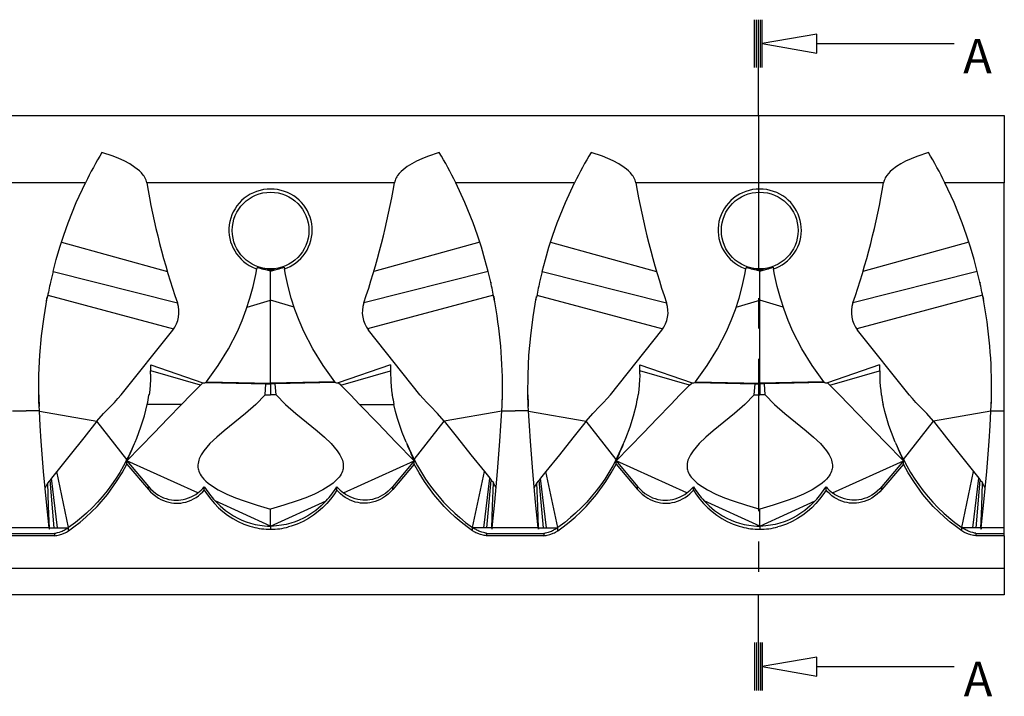
# Model space of a CAD drawing. Units: inches. Extents: x 5 to 262, y -181 to -9.
# Drawn here: x 160 to 262, y -79 to -9 of the extents above; entities that cross this region are included whole.
import ezdxf

# ---------------------------------------------------------------- set-up
doc = ezdxf.new("R2010")
doc.units = ezdxf.units.IN
doc.header["$MEASUREMENT"] = 0
doc.linetypes.add('CENTER', pattern=[25.4, 15.875, -3.175, 3.175, -3.175])
doc.layers.add('5004-50x11', color=7, linetype='Continuous')
doc.styles.get("Standard").update_dxf_attribs({"font": 'arial.ttf'})

msp = doc.modelspace()

# ---------------------------------------------------------------- linework, layer by layer
at = {"layer": '5004-50x11', "linetype": 'Continuous'}
for p, q in [((236.217, -13.527), (236.217, -8.527)), ((236.417, -13.527), (236.417, -8.527)), ((236.617, -13.527), (236.617, -8.527)), ((236.817, -13.527), (236.817, -8.527)), ((237.017, -13.527), (237.017, -8.527)), ((242.688, -10.027), (237.017, -11.027)), ((242.688, -12.027), (242.688, -10.027)), ((237.017, -11.027), (242.688, -12.027)), ((242.688, -11.027), (257.017, -11.027)), ((236.617, -18.527), (236.617, -13.527)), ((58.251, -18.527), (262.251, -18.527)), ((262.251, -18.527), (262.251, -25.539)), ((166.447, -25.539), (154.056, -25.539)), ((172.833, -25.539), (172.813, -25.425)), ((198.67, -25.539), (172.833, -25.539)), ((198.69, -25.425), (198.67, -25.539)), ((217.447, -25.539), (205.056, -25.539)), ((223.833, -25.539), (223.813, -25.425)), ((249.67, -25.539), (223.833, -25.539)), ((249.69, -25.425), (249.67, -25.539)), ((262.251, -25.539), (256.056, -25.539)), ((262.251, -47.66), (262.251, -25.539)), ((163.941, -31.749), (174.989, -34.796)), ((207.562, -31.749), (196.513, -34.796)), ((214.941, -31.749), (225.989, -34.796)), ((258.562, -31.749), (247.513, -34.796)), ((163.069, -34.796), (176.036, -38.082)), ((184.208, -35.109), (184.313, -34.524)), ((184.343, -34.354), (184.314, -34.524)), ((185.751, -34.765), (185.028, -34.554)), ((185.751, -34.765), (186.475, -34.554)), ((185.751, -34.765), (185.751, -34.638)), ((185.751, -37.806), (185.751, -34.765)), ((187.16, -34.354), (187.189, -34.524)), ((187.295, -35.109), (187.189, -34.524)), ((208.434, -34.796), (195.467, -38.082)), ((214.069, -34.796), (227.036, -38.082)), ((235.208, -35.109), (235.313, -34.524)), ((235.343, -34.354), (235.314, -34.524)), ((236.751, -34.765), (236.028, -34.554)), ((236.751, -34.765), (237.475, -34.554)), ((236.751, -34.765), (236.751, -34.638)), ((236.751, -37.806), (236.751, -34.765)), ((238.16, -34.354), (238.189, -34.524)), ((238.295, -35.109), (238.189, -34.524)), ((259.434, -34.796), (246.467, -38.082)), ((208.699, -35.907), (208.724, -36.019)), ((259.699, -35.907), (259.724, -36.019)), ((162.403, -37.861), (162.472, -37.49)), ((162.424, -37.748), (162.486, -37.42)), ((162.472, -37.49), (162.486, -37.419)), ((162.512, -37.286), (175.643, -40.792)), ((183.301, -38.509), (185.751, -37.806)), ((188.202, -38.509), (185.751, -37.806)), ((185.751, -46.445), (185.751, -37.806)), ((208.991, -37.286), (195.86, -40.792)), ((209.017, -37.418), (208.991, -37.286)), ((209.03, -37.489), (209.017, -37.418)), ((209.017, -37.42), (209.069, -37.693)), ((209.106, -37.895), (209.03, -37.489)), ((213.403, -37.861), (213.472, -37.49)), ((213.424, -37.748), (213.486, -37.42)), ((213.472, -37.49), (213.486, -37.419)), ((213.512, -37.286), (226.643, -40.792)), ((234.301, -38.509), (236.751, -37.806)), ((239.202, -38.509), (236.751, -37.806)), ((236.751, -46.445), (236.751, -37.806)), ((259.991, -37.286), (246.86, -40.792)), ((260.017, -37.418), (259.991, -37.286)), ((260.03, -37.489), (260.017, -37.418)), ((260.017, -37.42), (260.069, -37.693)), ((260.106, -37.895), (260.03, -37.489)), ((170.181, -47.66), (175.542, -40.918)), ((201.322, -47.66), (195.96, -40.918)), ((221.181, -47.66), (226.542, -40.918)), ((252.322, -47.66), (246.96, -40.918)), ((178.441, -46.664), (173.249, -45.169)), ((173.251, -44.527), (178.698, -46.413)), ((198.251, -44.527), (192.805, -46.413)), ((193.062, -46.664), (198.254, -45.169)), ((229.441, -46.664), (224.249, -45.169)), ((224.251, -44.527), (229.698, -46.413)), ((249.251, -44.527), (243.805, -46.413)), ((244.062, -46.664), (249.254, -45.169)), ((173.243, -45.496), (173.244, -45.485)), ((198.259, -45.485), (198.26, -45.496)), ((224.243, -45.496), (224.244, -45.485)), ((249.259, -45.485), (249.26, -45.496)), ((177.42, -47.66), (178.441, -46.664)), ((178.441, -46.664), (178.698, -46.413)), ((178.892, -46.418), (178.892, -46.417)), ((178.925, -46.434), (178.926, -46.432)), ((178.976, -46.38), (179.053, -46.382)), ((179.053, -46.382), (185.268, -46.533)), ((179.054, -46.309), (185.751, -46.445)), ((185.178, -47.66), (185.268, -46.533)), ((185.268, -46.533), (185.751, -46.545)), ((192.449, -46.309), (185.751, -46.445)), ((185.751, -46.545), (185.751, -46.445)), ((186.235, -46.533), (185.751, -46.545)), ((185.751, -46.545), (185.751, -47.66)), ((192.45, -46.382), (186.235, -46.533)), ((186.325, -47.66), (186.235, -46.533)), ((192.527, -46.38), (192.45, -46.382)), ((192.611, -46.418), (192.61, -46.417)), ((193.062, -46.664), (192.805, -46.413)), ((194.082, -47.66), (193.062, -46.664)), ((228.42, -47.66), (229.441, -46.664)), ((229.441, -46.664), (229.698, -46.413)), ((229.892, -46.418), (229.892, -46.417)), ((229.976, -46.38), (230.053, -46.382)), ((230.053, -46.382), (236.268, -46.533)), ((230.054, -46.309), (236.751, -46.445)), ((236.178, -47.66), (236.268, -46.533)), ((236.268, -46.533), (236.751, -46.545)), ((243.449, -46.309), (236.751, -46.445)), ((236.751, -46.545), (236.751, -46.445)), ((237.235, -46.533), (236.751, -46.545)), ((236.751, -46.545), (236.751, -47.66)), ((243.45, -46.382), (237.235, -46.533)), ((237.325, -47.66), (237.235, -46.533)), ((243.527, -46.38), (243.45, -46.382)), ((243.578, -46.434), (243.577, -46.432)), ((243.611, -46.418), (243.61, -46.417)), ((244.062, -46.664), (243.805, -46.413)), ((245.082, -47.66), (244.062, -46.664)), ((161.576, -47.66), (161.583, -47.66)), ((173.076, -47.66), (173.031, -47.66)), ((173.068, -47.715), (173.076, -47.66)), ((173.076, -47.66), (173.076, -47.66)), ((176.468, -48.665), (177.42, -47.66)), ((185.178, -47.66), (185.751, -47.66)), ((186.325, -47.66), (185.751, -47.66)), ((195.035, -48.665), (194.082, -47.66)), ((198.435, -47.715), (198.427, -47.66)), ((198.427, -47.66), (198.427, -47.66)), ((198.427, -47.66), (198.472, -47.66)), ((201.283, -47.661), (201.322, -47.661)), ((209.927, -47.66), (209.92, -47.66)), ((212.576, -47.66), (212.583, -47.66)), ((224.076, -47.66), (224.031, -47.66)), ((224.068, -47.715), (224.076, -47.66)), ((224.076, -47.66), (224.076, -47.66)), ((227.468, -48.665), (228.42, -47.66)), ((236.178, -47.66), (236.751, -47.66)), ((237.325, -47.66), (236.751, -47.66)), ((246.035, -48.665), (245.082, -47.66)), ((249.435, -47.715), (249.427, -47.66)), ((249.427, -47.66), (249.427, -47.66)), ((249.427, -47.66), (249.472, -47.66)), ((252.283, -47.661), (252.322, -47.661)), ((260.927, -47.66), (260.92, -47.66)), ((262.251, -49.328), (262.251, -47.66)), ((161.648, -49.328), (161.62, -48.821)), ((172.889, -48.685), (172.885, -48.685)), ((176.468, -48.665), (172.889, -48.685)), ((195.035, -48.665), (198.613, -48.685)), ((198.613, -48.685), (198.617, -48.685)), ((209.855, -49.328), (209.883, -48.821)), ((212.648, -49.328), (212.62, -48.821)), ((223.889, -48.685), (223.885, -48.685)), ((249.613, -48.685), (249.617, -48.685)), ((260.855, -49.328), (260.883, -48.821)), ((158.855, -49.328), (160.251, -49.328)), ((161.648, -49.328), (160.251, -49.328)), ((161.648, -49.371), (167.648, -50.407)), ((209.855, -49.371), (203.855, -50.407)), ((209.855, -49.328), (211.251, -49.328)), ((212.648, -49.328), (211.251, -49.328)), ((212.648, -49.371), (218.648, -50.407)), ((260.855, -49.371), (254.855, -50.407)), ((260.855, -49.328), (262.251, -49.328)), ((262.251, -61.557), (262.251, -49.328)), ((170.773, -54.422), (167.648, -50.407)), ((200.73, -54.422), (203.855, -50.407)), ((221.773, -54.422), (218.648, -50.407)), ((251.73, -54.422), (254.855, -50.407)), ((171.554, -52.765), (171.624, -52.595)), ((199.879, -52.595), (199.949, -52.765)), ((222.554, -52.765), (222.624, -52.595)), ((250.879, -52.595), (250.949, -52.765)), ((170.773, -54.422), (170.773, -54.561)), ((170.773, -54.906), (170.773, -54.561)), ((178.148, -57.909), (170.773, -54.561)), ((170.773, -54.561), (173.007, -57.227)), ((170.773, -54.906), (173.007, -57.541)), ((193.355, -57.909), (200.73, -54.561)), ((200.73, -54.561), (198.496, -57.227)), ((200.73, -54.906), (198.496, -57.541)), ((200.73, -54.422), (200.73, -54.561)), ((200.73, -54.906), (200.73, -54.561)), ((221.773, -54.422), (221.773, -54.561)), ((221.773, -54.906), (221.773, -54.561)), ((229.148, -57.909), (221.773, -54.561)), ((221.773, -54.561), (224.007, -57.227)), ((221.773, -54.906), (224.007, -57.541)), ((244.355, -57.909), (251.73, -54.561)), ((251.73, -54.561), (249.496, -57.227)), ((251.73, -54.906), (249.496, -57.541)), ((251.73, -54.422), (251.73, -54.561)), ((251.73, -54.906), (251.73, -54.561)), ((162.909, -56.376), (162.753, -56.572)), ((163.461, -55.686), (162.909, -56.376)), ((163.529, -61.556), (162.909, -56.376)), ((164.696, -61.509), (163.461, -55.686)), ((206.806, -61.509), (208.042, -55.686)), ((207.974, -61.556), (208.593, -56.376)), ((208.042, -55.686), (208.593, -56.376)), ((208.593, -56.376), (208.75, -56.572)), ((213.909, -56.376), (213.753, -56.572)), ((214.461, -55.686), (213.909, -56.376)), ((214.529, -61.556), (213.909, -56.376)), ((215.696, -61.509), (214.461, -55.686)), ((257.806, -61.509), (259.042, -55.686)), ((258.974, -61.556), (259.593, -56.376)), ((259.042, -55.686), (259.593, -56.376)), ((259.593, -56.376), (259.75, -56.572)), ((162.233, -57.409), (162.447, -57.004)), ((162.447, -57.004), (162.521, -56.862)), ((162.628, -56.729), (162.521, -56.862)), ((162.609, -59.299), (162.521, -56.862)), ((162.753, -56.572), (162.628, -56.729)), ((163.189, -61.556), (162.753, -56.572)), ((173.007, -57.541), (173.007, -57.227)), ((178.838, -57.624), (178.838, -57.264)), ((192.664, -57.624), (192.664, -57.264)), ((198.496, -57.541), (198.496, -57.227)), ((208.314, -61.556), (208.749, -56.572)), ((208.75, -56.572), (208.876, -56.73)), ((208.876, -56.73), (208.982, -56.862)), ((208.894, -59.284), (208.982, -56.862)), ((209.056, -57.004), (208.982, -56.862)), ((209.27, -57.409), (209.056, -57.004)), ((213.233, -57.409), (213.447, -57.004)), ((213.447, -57.004), (213.521, -56.862)), ((213.628, -56.729), (213.521, -56.862)), ((213.609, -59.299), (213.521, -56.862)), ((213.753, -56.572), (213.628, -56.729)), ((214.189, -61.556), (213.753, -56.572)), ((224.007, -57.541), (224.007, -57.227)), ((229.838, -57.624), (229.838, -57.264)), ((243.664, -57.624), (243.664, -57.264)), ((249.496, -57.541), (249.496, -57.227)), ((259.314, -61.556), (259.749, -56.572)), ((259.75, -56.572), (259.876, -56.73)), ((259.876, -56.73), (259.982, -56.862)), ((259.894, -59.284), (259.982, -56.862)), ((260.056, -57.004), (259.982, -56.862)), ((260.27, -57.409), (260.056, -57.004)), ((162.691, -61.579), (162.609, -59.286)), ((185.751, -61.36), (179.961, -58.732)), ((185.751, -61.36), (191.542, -58.732)), ((208.812, -61.578), (208.894, -59.284)), ((213.691, -61.579), (213.609, -59.286)), ((236.751, -61.36), (230.961, -58.732)), ((236.751, -61.36), (242.542, -58.732)), ((259.812, -61.578), (259.894, -59.284)), ((185.751, -61.36), (185.751, -59.597)), ((236.751, -61.36), (236.751, -59.597)), ((162.653, -61.557), (157.85, -61.557)), ((162.653, -61.557), (162.668, -61.691)), ((162.69, -61.556), (163.189, -61.556)), ((162.69, -61.557), (164.625, -61.557)), ((163.189, -61.556), (163.529, -61.556)), ((163.529, -61.556), (164.625, -61.557)), ((164.696, -61.509), (164.625, -61.557)), ((164.696, -61.848), (165.248, -61.457)), ((164.696, -61.848), (164.696, -61.509)), ((185.751, -61.36), (185.751, -61.702)), ((206.806, -61.848), (206.255, -61.457)), ((206.806, -61.848), (206.806, -61.509)), ((206.806, -61.509), (206.878, -61.557)), ((207.974, -61.556), (206.878, -61.557)), ((208.813, -61.557), (206.878, -61.557)), ((208.314, -61.556), (207.974, -61.556)), ((208.813, -61.556), (208.314, -61.556)), ((208.85, -61.557), (208.835, -61.691)), ((213.653, -61.557), (208.85, -61.557)), ((213.653, -61.557), (213.668, -61.691)), ((213.69, -61.556), (214.189, -61.556)), ((213.69, -61.557), (215.625, -61.557)), ((214.189, -61.556), (214.529, -61.556)), ((214.529, -61.556), (215.625, -61.557)), ((215.696, -61.509), (215.625, -61.557)), ((215.696, -61.848), (216.248, -61.457)), ((215.696, -61.848), (215.696, -61.509)), ((236.751, -61.36), (236.751, -61.702)), ((257.806, -61.848), (257.255, -61.457)), ((257.806, -61.848), (257.806, -61.509)), ((257.806, -61.509), (257.878, -61.557)), ((258.974, -61.556), (257.878, -61.557)), ((259.813, -61.557), (257.878, -61.557)), ((259.314, -61.556), (258.974, -61.556)), ((259.813, -61.556), (259.314, -61.556)), ((259.85, -61.557), (259.835, -61.691)), ((262.251, -61.557), (259.85, -61.557)), ((262.251, -62.122), (262.251, -61.557)), ((157.271, -62.122), (163.232, -62.122)), ((163.232, -62.378), (157.271, -62.378)), ((163.232, -62.122), (163.232, -62.378)), ((208.271, -62.122), (214.232, -62.122)), ((208.271, -62.122), (208.271, -62.378)), ((214.232, -62.378), (208.271, -62.378)), ((214.232, -62.122), (214.232, -62.378)), ((259.271, -62.122), (262.251, -62.122)), ((259.271, -62.122), (259.271, -62.378)), ((262.251, -62.378), (259.271, -62.378)), ((262.251, -62.378), (262.251, -62.122)), ((262.251, -62.378), (262.251, -63.268)), ((262.251, -63.268), (262.251, -65.768)), ((58.251, -65.768), (262.251, -65.768)), ((262.251, -65.768), (262.251, -68.527)), ((262.251, -68.527), (58.251, -68.527)), ((236.617, -73.527), (236.617, -68.527)), ((236.217, -73.527), (236.217, -78.527)), ((236.417, -73.527), (236.417, -78.527)), ((236.617, -73.527), (236.617, -78.527)), ((236.817, -73.527), (236.817, -78.527)), ((237.017, -73.527), (237.017, -78.527)), ((242.688, -75.027), (237.017, -76.027)), ((242.688, -77.027), (242.688, -75.027)), ((237.017, -76.027), (242.688, -77.027)), ((242.688, -76.027), (257.017, -76.027))]:
    msp.add_line(p, q, dxfattribs=at)
at = {"layer": '5004-50x11', "linetype": 'CENTER'}
msp.add_line((236.617, -18.527), (236.617, -68.527), dxfattribs=at)
at = {"layer": '5004-50x11', "linetype": 'Continuous'}
for points in [[(172.813, -25.425, 0), (172.767, -25.276, 0), (172.708, -25.132, 0), (172.636, -24.993, 0), (172.555, -24.86, 0), (172.466, -24.734, 0), (172.277, -24.509, 0), (172.069, -24.303, 0), (171.846, -24.111, 0), (171.612, -23.935, 0), (171.061, -23.58, 0), (170.482, -23.271, 0), (169.92, -23.013, 0), (169.346, -22.781, 0), (168.165, -22.376, 0)], [(203.337, -22.376, 0), (202.125, -22.793, 0), (201.531, -23.035, 0), (200.951, -23.306, 0), (200.469, -23.564, 0), (200.006, -23.853, 0), (199.571, -24.183, 0), (199.361, -24.372, 0), (199.165, -24.577, 0), (198.989, -24.8, 0), (198.912, -24.915, 0), (198.843, -25.036, 0), (198.782, -25.162, 0), (198.73, -25.291, 0), (198.69, -25.425, 0)], [(223.813, -25.425, 0), (223.767, -25.276, 0), (223.708, -25.132, 0), (223.636, -24.993, 0), (223.555, -24.86, 0), (223.466, -24.734, 0), (223.277, -24.509, 0), (223.069, -24.303, 0), (222.846, -24.111, 0), (222.612, -23.935, 0), (222.061, -23.58, 0), (221.482, -23.271, 0), (220.92, -23.013, 0), (220.346, -22.781, 0), (219.165, -22.376, 0)], [(254.337, -22.376, 0), (253.125, -22.793, 0), (252.531, -23.035, 0), (251.951, -23.306, 0), (251.469, -23.564, 0), (251.006, -23.853, 0), (250.571, -24.183, 0), (250.361, -24.372, 0), (250.165, -24.577, 0), (249.989, -24.8, 0), (249.912, -24.915, 0), (249.843, -25.036, 0), (249.782, -25.162, 0), (249.73, -25.291, 0), (249.69, -25.425, 0)], [(163.069, -34.796, 0), (163.404, -33.535, 0), (163.776, -32.272, 0), (164.191, -30.994, 0), (164.644, -29.724, 0), (165.491, -27.613, 0), (166.447, -25.539, 0)], [(208.434, -34.796, 0), (208.099, -33.535, 0), (207.727, -32.272, 0), (207.312, -30.994, 0), (206.859, -29.724, 0), (206.012, -27.613, 0), (205.056, -25.539, 0)], [(214.069, -34.796, 0), (214.404, -33.535, 0), (214.776, -32.272, 0), (215.191, -30.994, 0), (215.644, -29.724, 0), (216.491, -27.613, 0), (217.447, -25.539, 0)], [(259.434, -34.796, 0), (259.099, -33.535, 0), (258.727, -32.272, 0), (258.312, -30.994, 0), (257.859, -29.724, 0), (257.012, -27.613, 0), (256.056, -25.539, 0)], [(187.189, -34.524, 0), (187.494, -34.406, 0), (187.79, -34.265, 0), (188.075, -34.102, 0), (188.345, -33.92, 0), (188.629, -33.692, 0), (188.895, -33.44, 0), (189.138, -33.167, 0), (189.356, -32.876, 0), (189.548, -32.566, 0), (189.714, -32.239, 0), (189.852, -31.899, 0), (189.96, -31.55, 0), (190.033, -31.213, 0), (190.078, -30.871, 0), (190.096, -30.527, 0), (190.085, -30.174, 0), (190.044, -29.822, 0), (189.974, -29.474, 0), (189.875, -29.135, 0), (189.749, -28.805, 0), (189.594, -28.485, 0), (189.415, -28.18, 0), (189.211, -27.891, 0), (188.982, -27.618, 0), (188.73, -27.364, 0), (188.458, -27.131, 0), (188.169, -26.922, 0), (187.857, -26.735, 0), (187.53, -26.573, 0), (187.191, -26.44, 0), (186.842, -26.335, 0), (186.482, -26.259, 0), (186.116, -26.213, 0), (185.747, -26.198, 0), (185.38, -26.213, 0), (185.014, -26.26, 0), (184.652, -26.337, 0), (184.298, -26.445, 0), (183.955, -26.581, 0), (183.625, -26.746, 0), (183.31, -26.939, 0), (183.012, -27.157, 0), (182.734, -27.4, 0), (182.48, -27.663, 0), (182.248, -27.949, 0), (182.042, -28.253, 0), (181.862, -28.573, 0), (181.714, -28.901, 0), (181.593, -29.242, 0), (181.502, -29.592, 0), (181.441, -29.948, 0), (181.411, -30.3, 0), (181.411, -30.655, 0), (181.44, -31.008, 0), (181.498, -31.357, 0), (181.585, -31.697, 0), (181.7, -32.031, 0), (181.842, -32.353, 0), (182.01, -32.661, 0), (182.206, -32.959, 0), (182.426, -33.24, 0), (182.669, -33.502, 0), (182.932, -33.743, 0), (183.221, -33.965, 0), (183.528, -34.162, 0), (183.851, -34.334, 0), (184.187, -34.478, 0), (184.313, -34.524, 0)], [(238.189, -34.524, 0), (238.494, -34.406, 0), (238.79, -34.265, 0), (239.075, -34.102, 0), (239.345, -33.92, 0), (239.629, -33.692, 0), (239.895, -33.44, 0), (240.138, -33.167, 0), (240.356, -32.876, 0), (240.548, -32.566, 0), (240.714, -32.239, 0), (240.852, -31.899, 0), (240.96, -31.55, 0), (241.033, -31.213, 0), (241.078, -30.871, 0), (241.096, -30.527, 0), (241.085, -30.174, 0), (241.044, -29.822, 0), (240.974, -29.474, 0), (240.875, -29.135, 0), (240.749, -28.805, 0), (240.594, -28.485, 0), (240.415, -28.18, 0), (240.211, -27.891, 0), (239.982, -27.618, 0), (239.73, -27.364, 0), (239.458, -27.131, 0), (239.169, -26.922, 0), (238.857, -26.735, 0), (238.53, -26.573, 0), (238.191, -26.44, 0), (237.842, -26.335, 0), (237.482, -26.259, 0), (237.116, -26.213, 0), (236.747, -26.198, 0), (236.38, -26.213, 0), (236.014, -26.26, 0), (235.652, -26.337, 0), (235.298, -26.445, 0), (234.955, -26.581, 0), (234.625, -26.746, 0), (234.31, -26.939, 0), (234.012, -27.157, 0), (233.734, -27.4, 0), (233.48, -27.663, 0), (233.248, -27.949, 0), (233.042, -28.253, 0), (232.862, -28.573, 0), (232.714, -28.901, 0), (232.593, -29.242, 0), (232.502, -29.592, 0), (232.441, -29.948, 0), (232.411, -30.3, 0), (232.411, -30.655, 0), (232.44, -31.008, 0), (232.498, -31.357, 0), (232.585, -31.697, 0), (232.7, -32.031, 0), (232.842, -32.353, 0), (233.01, -32.661, 0), (233.206, -32.959, 0), (233.426, -33.24, 0), (233.669, -33.502, 0), (233.932, -33.743, 0), (234.221, -33.965, 0), (234.528, -34.162, 0), (234.851, -34.334, 0), (235.187, -34.478, 0), (235.313, -34.524, 0)], [(179.054, -46.309, 0), (180.282, -44.623, 0), (181.36, -42.864, 0), (182.285, -41.052, 0), (182.781, -39.905, 0), (183.218, -38.75, 0), (183.595, -37.589, 0), (183.927, -36.376, 0), (184.208, -35.109, 0)], [(192.449, -46.309, 0), (191.221, -44.623, 0), (190.143, -42.864, 0), (189.218, -41.052, 0), (188.722, -39.905, 0), (188.285, -38.75, 0), (187.908, -37.589, 0), (187.576, -36.376, 0), (187.295, -35.109, 0)], [(230.054, -46.309, 0), (231.282, -44.623, 0), (232.36, -42.864, 0), (233.285, -41.052, 0), (233.781, -39.905, 0), (234.218, -38.75, 0), (234.595, -37.589, 0), (234.927, -36.376, 0), (235.208, -35.109, 0)], [(243.449, -46.309, 0), (242.221, -44.623, 0), (241.143, -42.864, 0), (240.218, -41.052, 0), (239.722, -39.905, 0), (239.285, -38.75, 0), (238.908, -37.589, 0), (238.576, -36.376, 0), (238.295, -35.109, 0)], [(161.576, -47.66, 0), (161.591, -45.587, 0), (161.689, -43.537, 0), (161.868, -41.518, 0), (162.126, -39.52, 0), (162.458, -37.566, 0)], [(212.576, -47.66, 0), (212.591, -45.587, 0), (212.689, -43.537, 0), (212.868, -41.518, 0), (213.126, -39.52, 0), (213.458, -37.566, 0)], [(173.243, -45.513, 0), (173.239, -45.673, 0), (173.226, -46.091, 0), (173.193, -46.633, 0), (173.143, -47.159, 0), (173.076, -47.66, 0)], [(198.261, -45.508, 0), (198.262, -45.567, 0), (198.271, -45.941, 0), (198.288, -46.319, 0), (198.321, -46.772, 0), (198.368, -47.223, 0), (198.427, -47.66, 0)], [(224.243, -45.513, 0), (224.239, -45.673, 0), (224.226, -46.091, 0), (224.193, -46.633, 0), (224.143, -47.159, 0), (224.076, -47.66, 0)], [(249.261, -45.508, 0), (249.262, -45.567, 0), (249.271, -45.941, 0), (249.288, -46.319, 0), (249.321, -46.772, 0), (249.368, -47.223, 0), (249.427, -47.66, 0)], [(161.62, -48.821, 0), (161.598, -48.384, 0), (161.584, -48.019, 0), (161.576, -47.66, 0)], [(167.648, -50.407, 0), (168.341, -49.614, 0), (169.08, -48.86, 0), (169.465, -48.468, 0), (169.835, -48.07, 0), (170.181, -47.66, 0)], [(185.178, -47.66, 0), (184.198, -48.68, 0), (183.128, -49.626, 0), (182.014, -50.533, 0), (180.899, -51.44, 0), (180.148, -52.081, 0), (179.432, -52.763, 0), (178.794, -53.511, 0), (178.655, -53.708, 0), (178.526, -53.914, 0), (178.412, -54.127, 0), (178.315, -54.347, 0), (178.261, -54.502, 0), (178.218, -54.66, 0), (178.188, -54.821, 0), (178.172, -54.983, 0), (178.17, -55.114, 0), (178.178, -55.246, 0), (178.197, -55.376, 0), (178.224, -55.505, 0), (178.262, -55.63, 0), (178.327, -55.796, 0), (178.407, -55.956, 0), (178.5, -56.11, 0), (178.604, -56.255, 0), (178.798, -56.483, 0), (179.012, -56.695, 0), (179.241, -56.89, 0), (179.481, -57.071, 0), (180.301, -57.59, 0), (181.172, -58.028, 0), (182.076, -58.405, 0), (182.993, -58.742, 0), (184.365, -59.193, 0), (185.751, -59.597, 0)], [(186.325, -47.66, 0), (187.305, -48.68, 0), (188.374, -49.626, 0), (189.489, -50.533, 0), (190.604, -51.44, 0), (191.355, -52.081, 0), (192.071, -52.763, 0), (192.709, -53.511, 0), (192.848, -53.708, 0), (192.977, -53.914, 0), (193.091, -54.127, 0), (193.188, -54.347, 0), (193.242, -54.502, 0), (193.284, -54.66, 0), (193.315, -54.821, 0), (193.331, -54.983, 0), (193.333, -55.114, 0), (193.324, -55.246, 0), (193.306, -55.376, 0), (193.279, -55.505, 0), (193.241, -55.63, 0), (193.176, -55.796, 0), (193.096, -55.956, 0), (193.002, -56.11, 0), (192.899, -56.255, 0), (192.705, -56.483, 0), (192.491, -56.695, 0), (192.262, -56.89, 0), (192.022, -57.071, 0), (191.202, -57.59, 0), (190.331, -58.028, 0), (189.427, -58.405, 0), (188.51, -58.742, 0), (187.138, -59.193, 0), (185.751, -59.597, 0)], [(203.855, -50.407, 0), (203.162, -49.614, 0), (202.423, -48.86, 0), (202.038, -48.468, 0), (201.668, -48.07, 0), (201.322, -47.66, 0)], [(209.883, -48.821, 0), (209.905, -48.384, 0), (209.919, -48.019, 0), (209.927, -47.66, 0)], [(212.62, -48.821, 0), (212.598, -48.384, 0), (212.584, -48.019, 0), (212.576, -47.66, 0)], [(218.648, -50.407, 0), (219.341, -49.614, 0), (220.08, -48.86, 0), (220.465, -48.468, 0), (220.835, -48.07, 0), (221.181, -47.66, 0)], [(236.178, -47.66, 0), (235.198, -48.68, 0), (234.128, -49.626, 0), (233.014, -50.533, 0), (231.899, -51.44, 0), (231.148, -52.081, 0), (230.432, -52.763, 0), (229.794, -53.511, 0), (229.655, -53.708, 0), (229.526, -53.914, 0), (229.412, -54.127, 0), (229.315, -54.347, 0), (229.261, -54.502, 0), (229.218, -54.66, 0), (229.188, -54.821, 0), (229.172, -54.983, 0), (229.17, -55.114, 0), (229.178, -55.246, 0), (229.197, -55.376, 0), (229.224, -55.505, 0), (229.262, -55.63, 0), (229.327, -55.796, 0), (229.407, -55.956, 0), (229.5, -56.11, 0), (229.604, -56.255, 0), (229.798, -56.483, 0), (230.012, -56.695, 0), (230.241, -56.89, 0), (230.481, -57.071, 0), (231.301, -57.59, 0), (232.172, -58.028, 0), (233.076, -58.405, 0), (233.993, -58.742, 0), (235.365, -59.193, 0), (236.751, -59.597, 0)], [(237.325, -47.66, 0), (238.305, -48.68, 0), (239.374, -49.626, 0), (240.489, -50.533, 0), (241.604, -51.44, 0), (242.355, -52.081, 0), (243.071, -52.763, 0), (243.709, -53.511, 0), (243.848, -53.708, 0), (243.977, -53.914, 0), (244.091, -54.127, 0), (244.188, -54.347, 0), (244.242, -54.502, 0), (244.284, -54.66, 0), (244.315, -54.821, 0), (244.331, -54.983, 0), (244.333, -55.114, 0), (244.324, -55.246, 0), (244.306, -55.376, 0), (244.279, -55.505, 0), (244.241, -55.63, 0), (244.176, -55.796, 0), (244.096, -55.956, 0), (244.002, -56.11, 0), (243.899, -56.255, 0), (243.705, -56.483, 0), (243.491, -56.695, 0), (243.262, -56.89, 0), (243.022, -57.071, 0), (242.202, -57.59, 0), (241.331, -58.028, 0), (240.427, -58.405, 0), (239.51, -58.742, 0), (238.138, -59.193, 0), (236.751, -59.597, 0)], [(254.855, -50.407, 0), (254.162, -49.614, 0), (253.423, -48.86, 0), (253.038, -48.468, 0), (252.668, -48.07, 0), (252.322, -47.66, 0)], [(260.883, -48.821, 0), (260.905, -48.384, 0), (260.919, -48.019, 0), (260.927, -47.66, 0)], [(170.773, -54.561, 0), (172.202, -53.093, 0), (173.628, -51.622, 0), (175.051, -50.146, 0), (176.468, -48.665, 0)], [(171.623, -52.597, 0), (171.794, -52.182, 0), (172.226, -51.019, 0), (172.594, -49.847, 0), (172.887, -48.678, 0)], [(200.73, -54.561, 0), (198.825, -52.603, 0), (196.925, -50.638, 0), (195.035, -48.665, 0)], [(199.88, -52.597, 0), (199.485, -51.602, 0), (199.227, -50.873, 0), (198.994, -50.14, 0), (198.79, -49.408, 0), (198.616, -48.678, 0)], [(221.773, -54.561, 0), (223.202, -53.093, 0), (224.628, -51.622, 0), (226.051, -50.146, 0), (227.468, -48.665, 0)], [(222.623, -52.597, 0), (222.794, -52.182, 0), (223.226, -51.019, 0), (223.594, -49.847, 0), (223.887, -48.678, 0)], [(251.73, -54.561, 0), (249.825, -52.603, 0), (247.925, -50.638, 0), (246.035, -48.665, 0)], [(250.88, -52.597, 0), (250.485, -51.602, 0), (250.227, -50.873, 0), (249.994, -50.14, 0), (249.79, -49.408, 0), (249.616, -48.678, 0)], [(162.653, -61.557, 0), (162.372, -58.864, 0), (162.082, -55.663, 0), (161.843, -52.508, 0), (161.74, -50.918, 0), (161.648, -49.328, 0)], [(208.85, -61.557, 0), (209.131, -58.864, 0), (209.421, -55.663, 0), (209.66, -52.508, 0), (209.763, -50.918, 0), (209.855, -49.328, 0)], [(213.653, -61.557, 0), (213.372, -58.864, 0), (213.082, -55.663, 0), (212.843, -52.508, 0), (212.74, -50.918, 0), (212.648, -49.328, 0)], [(259.85, -61.557, 0), (260.131, -58.864, 0), (260.421, -55.663, 0), (260.66, -52.508, 0), (260.763, -50.918, 0), (260.855, -49.328, 0)], [(167.648, -50.407, 0), (166.269, -52.155, 0), (164.87, -53.918, 0), (163.461, -55.686, 0)], [(203.855, -50.407, 0), (205.234, -52.155, 0), (206.633, -53.918, 0), (208.042, -55.686, 0)], [(218.648, -50.407, 0), (217.269, -52.155, 0), (215.87, -53.918, 0), (214.461, -55.686, 0)], [(254.855, -50.407, 0), (256.234, -52.155, 0), (257.633, -53.918, 0), (259.042, -55.686, 0)], [(170.773, -54.422, 0), (170.423, -55.078, 0), (170.028, -55.758, 0), (169.584, -56.458, 0), (169.169, -57.06, 0), (168.704, -57.685, 0), (168.182, -58.328, 0), (167.707, -58.869, 0), (167.166, -59.437, 0), (166.553, -60.025, 0), (166.037, -60.48, 0), (165.422, -60.978, 0), (164.696, -61.509, 0)], [(165.248, -61.457, 0), (165.884, -60.963, 0), (166.496, -60.442, 0), (167.088, -59.889, 0), (167.654, -59.312, 0), (168.731, -58.061, 0), (169.702, -56.717, 0), (170.26, -55.825, 0), (170.773, -54.906, 0)], [(200.73, -54.422, 0), (201.08, -55.078, 0), (201.475, -55.758, 0), (201.919, -56.458, 0), (202.333, -57.06, 0), (202.799, -57.685, 0), (203.321, -58.328, 0), (203.796, -58.869, 0), (204.337, -59.437, 0), (204.95, -60.025, 0), (205.466, -60.48, 0), (206.081, -60.978, 0), (206.806, -61.509, 0)], [(206.255, -61.457, 0), (205.619, -60.963, 0), (205.007, -60.442, 0), (204.415, -59.889, 0), (203.849, -59.312, 0), (202.772, -58.061, 0), (201.801, -56.717, 0), (201.243, -55.825, 0), (200.73, -54.906, 0)], [(221.773, -54.422, 0), (221.423, -55.078, 0), (221.028, -55.758, 0), (220.584, -56.458, 0), (220.169, -57.06, 0), (219.704, -57.685, 0), (219.182, -58.328, 0), (218.707, -58.869, 0), (218.166, -59.437, 0), (217.553, -60.025, 0), (217.037, -60.48, 0), (216.422, -60.978, 0), (215.696, -61.509, 0)], [(216.248, -61.457, 0), (216.884, -60.963, 0), (217.496, -60.442, 0), (218.088, -59.889, 0), (218.654, -59.312, 0), (219.731, -58.061, 0), (220.702, -56.717, 0), (221.26, -55.825, 0), (221.773, -54.906, 0)], [(251.73, -54.422, 0), (252.08, -55.078, 0), (252.475, -55.758, 0), (252.919, -56.458, 0), (253.333, -57.06, 0), (253.799, -57.685, 0), (254.321, -58.328, 0), (254.796, -58.869, 0), (255.337, -59.437, 0), (255.95, -60.025, 0), (256.466, -60.48, 0), (257.081, -60.978, 0), (257.806, -61.509, 0)], [(257.255, -61.457, 0), (256.619, -60.963, 0), (256.007, -60.442, 0), (255.415, -59.889, 0), (254.849, -59.312, 0), (253.772, -58.061, 0), (252.801, -56.717, 0), (252.243, -55.825, 0), (251.73, -54.906, 0)], [(173.007, -57.227, 0), (173.244, -57.488, 0), (173.501, -57.73, 0), (173.778, -57.95, 0), (174.072, -58.145, 0), (174.321, -58.282, 0), (174.58, -58.401, 0), (174.849, -58.499, 0), (175.125, -58.577, 0), (175.404, -58.631, 0), (175.651, -58.66, 0), (175.9, -58.671, 0), (176.149, -58.664, 0), (176.397, -58.64, 0), (176.643, -58.598, 0), (176.925, -58.527, 0), (177.203, -58.433, 0), (177.472, -58.318, 0), (177.731, -58.183, 0), (177.944, -58.052, 0), (178.148, -57.909, 0)], [(198.496, -57.227, 0), (198.259, -57.488, 0), (198.002, -57.73, 0), (197.725, -57.95, 0), (197.431, -58.145, 0), (197.182, -58.282, 0), (196.922, -58.401, 0), (196.654, -58.499, 0), (196.378, -58.577, 0), (196.099, -58.631, 0), (195.852, -58.66, 0), (195.603, -58.671, 0), (195.354, -58.664, 0), (195.105, -58.64, 0), (194.86, -58.598, 0), (194.577, -58.527, 0), (194.3, -58.433, 0), (194.031, -58.318, 0), (193.772, -58.183, 0), (193.559, -58.052, 0), (193.355, -57.909, 0)], [(224.007, -57.227, 0), (224.244, -57.488, 0), (224.501, -57.73, 0), (224.778, -57.95, 0), (225.072, -58.145, 0), (225.321, -58.282, 0), (225.58, -58.401, 0), (225.849, -58.499, 0), (226.125, -58.577, 0), (226.404, -58.631, 0), (226.651, -58.66, 0), (226.9, -58.671, 0), (227.149, -58.664, 0), (227.397, -58.64, 0), (227.643, -58.598, 0), (227.925, -58.527, 0), (228.203, -58.433, 0), (228.472, -58.318, 0), (228.731, -58.183, 0), (228.944, -58.052, 0), (229.148, -57.909, 0)], [(249.496, -57.227, 0), (249.259, -57.488, 0), (249.002, -57.73, 0), (248.725, -57.95, 0), (248.431, -58.145, 0), (248.182, -58.282, 0), (247.922, -58.401, 0), (247.654, -58.499, 0), (247.378, -58.577, 0), (247.099, -58.631, 0), (246.852, -58.66, 0), (246.603, -58.671, 0), (246.354, -58.664, 0), (246.105, -58.64, 0), (245.86, -58.598, 0), (245.577, -58.527, 0), (245.3, -58.433, 0), (245.031, -58.318, 0), (244.772, -58.183, 0), (244.559, -58.052, 0), (244.355, -57.909, 0)], [(173.007, -57.541, 0), (173.243, -57.799, 0), (173.5, -58.038, 0), (173.776, -58.256, 0), (174.069, -58.45, 0), (174.318, -58.587, 0), (174.579, -58.706, 0), (174.848, -58.805, 0), (175.124, -58.884, 0), (175.404, -58.94, 0), (175.649, -58.97, 0), (175.897, -58.983, 0), (176.145, -58.978, 0), (176.392, -58.957, 0), (176.636, -58.918, 0), (176.916, -58.852, 0), (177.191, -58.764, 0), (177.458, -58.655, 0), (177.715, -58.527, 0), (177.975, -58.371, 0), (178.222, -58.197, 0), (178.456, -58.005, 0), (178.675, -57.798, 0), (178.838, -57.624, 0)], [(178.838, -57.624, 0), (179.165, -58.107, 0), (179.52, -58.571, 0), (179.903, -59.013, 0), (180.329, -59.446, 0), (180.785, -59.85, 0), (181.268, -60.223, 0), (181.802, -60.575, 0), (182.364, -60.886, 0), (182.966, -61.158, 0), (183.59, -61.378, 0), (183.868, -61.457, 0)], [(192.664, -57.624, 0), (192.338, -58.107, 0), (191.983, -58.571, 0), (191.6, -59.013, 0), (191.174, -59.446, 0), (190.718, -59.85, 0), (190.235, -60.223, 0), (189.701, -60.575, 0), (189.139, -60.886, 0), (188.537, -61.158, 0), (187.913, -61.378, 0), (187.635, -61.457, 0)], [(198.496, -57.541, 0), (198.26, -57.799, 0), (198.003, -58.038, 0), (197.727, -58.256, 0), (197.433, -58.45, 0), (197.184, -58.587, 0), (196.924, -58.706, 0), (196.655, -58.805, 0), (196.379, -58.884, 0), (196.099, -58.94, 0), (195.854, -58.97, 0), (195.606, -58.983, 0), (195.358, -58.978, 0), (195.111, -58.957, 0), (194.867, -58.918, 0), (194.586, -58.852, 0), (194.312, -58.764, 0), (194.045, -58.655, 0), (193.788, -58.527, 0), (193.528, -58.371, 0), (193.28, -58.197, 0), (193.046, -58.005, 0), (192.828, -57.798, 0), (192.664, -57.624, 0)], [(224.007, -57.541, 0), (224.243, -57.799, 0), (224.5, -58.038, 0), (224.776, -58.256, 0), (225.069, -58.45, 0), (225.318, -58.587, 0), (225.579, -58.706, 0), (225.848, -58.805, 0), (226.124, -58.884, 0), (226.404, -58.94, 0), (226.649, -58.97, 0), (226.897, -58.983, 0), (227.145, -58.978, 0), (227.392, -58.957, 0), (227.636, -58.918, 0), (227.916, -58.852, 0), (228.191, -58.764, 0), (228.458, -58.655, 0), (228.715, -58.527, 0), (228.975, -58.371, 0), (229.222, -58.197, 0), (229.456, -58.005, 0), (229.675, -57.798, 0), (229.838, -57.624, 0)], [(229.838, -57.624, 0), (230.165, -58.107, 0), (230.52, -58.571, 0), (230.903, -59.013, 0), (231.329, -59.446, 0), (231.785, -59.85, 0), (232.268, -60.223, 0), (232.802, -60.575, 0), (233.364, -60.886, 0), (233.966, -61.158, 0), (234.59, -61.378, 0), (234.868, -61.457, 0)], [(243.664, -57.624, 0), (243.338, -58.107, 0), (242.983, -58.571, 0), (242.6, -59.013, 0), (242.174, -59.446, 0), (241.718, -59.85, 0), (241.235, -60.223, 0), (240.701, -60.575, 0), (240.139, -60.886, 0), (239.537, -61.158, 0), (238.913, -61.378, 0), (238.635, -61.457, 0)], [(249.496, -57.541, 0), (249.26, -57.799, 0), (249.003, -58.038, 0), (248.727, -58.256, 0), (248.433, -58.45, 0), (248.184, -58.587, 0), (247.924, -58.706, 0), (247.655, -58.805, 0), (247.379, -58.884, 0), (247.099, -58.94, 0), (246.854, -58.97, 0), (246.606, -58.983, 0), (246.358, -58.978, 0), (246.111, -58.957, 0), (245.867, -58.918, 0), (245.586, -58.852, 0), (245.312, -58.764, 0), (245.045, -58.655, 0), (244.788, -58.527, 0), (244.528, -58.371, 0), (244.28, -58.197, 0), (244.046, -58.005, 0), (243.828, -57.798, 0), (243.664, -57.624, 0)], [(179.961, -58.732, 0), (180.482, -59.25, 0), (181.045, -59.724, 0), (181.454, -60.02, 0), (181.881, -60.292, 0), (182.325, -60.537, 0), (182.757, -60.741, 0), (183.201, -60.918, 0), (183.656, -61.067, 0), (184.138, -61.191, 0), (184.629, -61.281, 0), (185.124, -61.338, 0), (185.437, -61.356, 0), (185.751, -61.36, 0)], [(191.542, -58.732, 0), (191.02, -59.25, 0), (190.458, -59.724, 0), (190.048, -60.02, 0), (189.621, -60.292, 0), (189.178, -60.537, 0), (188.746, -60.741, 0), (188.302, -60.918, 0), (187.847, -61.067, 0), (187.365, -61.191, 0), (186.874, -61.281, 0), (186.379, -61.338, 0), (186.065, -61.356, 0), (185.751, -61.36, 0)], [(230.961, -58.732, 0), (231.482, -59.25, 0), (232.045, -59.724, 0), (232.454, -60.02, 0), (232.881, -60.292, 0), (233.325, -60.537, 0), (233.757, -60.741, 0), (234.201, -60.918, 0), (234.656, -61.067, 0), (235.138, -61.191, 0), (235.629, -61.281, 0), (236.124, -61.338, 0), (236.437, -61.356, 0), (236.751, -61.36, 0)], [(242.542, -58.732, 0), (242.02, -59.25, 0), (241.458, -59.724, 0), (241.048, -60.02, 0), (240.621, -60.292, 0), (240.178, -60.537, 0), (239.746, -60.741, 0), (239.302, -60.918, 0), (238.847, -61.067, 0), (238.365, -61.191, 0), (237.874, -61.281, 0), (237.379, -61.338, 0), (237.065, -61.356, 0), (236.751, -61.36, 0)], [(163.232, -62.122, 0), (163.232, -62.121, 0), (163.232, -62.121, 0), (163.233, -62.121, 0), (163.233, -62.12, 0), (163.234, -62.12, 0), (163.235, -62.119, 0), (163.236, -62.118, 0), (163.237, -62.118, 0), (163.24, -62.117, 0), (163.243, -62.116, 0), (163.247, -62.115, 0), (163.252, -62.114, 0), (163.257, -62.112, 0), (163.268, -62.11, 0), (163.281, -62.107, 0), (163.293, -62.104, 0), (163.322, -62.098, 0), (163.352, -62.092, 0), (163.413, -62.079, 0), (163.538, -62.048, 0), (163.734, -61.991, 0), (163.931, -61.92, 0), (164.031, -61.878, 0), (164.131, -61.834, 0), (164.231, -61.785, 0), (164.33, -61.734, 0), (164.405, -61.692, 0), (164.479, -61.649, 0), (164.552, -61.604, 0), (164.625, -61.557, 0)], [(208.271, -62.122, 0), (208.271, -62.121, 0), (208.27, -62.121, 0), (208.27, -62.121, 0), (208.27, -62.12, 0), (208.269, -62.12, 0), (208.268, -62.119, 0), (208.267, -62.118, 0), (208.265, -62.118, 0), (208.263, -62.117, 0), (208.26, -62.116, 0), (208.256, -62.115, 0), (208.251, -62.114, 0), (208.246, -62.112, 0), (208.235, -62.11, 0), (208.222, -62.107, 0), (208.21, -62.104, 0), (208.181, -62.098, 0), (208.151, -62.092, 0), (208.09, -62.079, 0), (207.964, -62.048, 0), (207.769, -61.991, 0), (207.572, -61.92, 0), (207.472, -61.878, 0), (207.372, -61.834, 0), (207.272, -61.785, 0), (207.173, -61.734, 0), (207.098, -61.692, 0), (207.024, -61.649, 0), (206.95, -61.604, 0), (206.878, -61.557, 0)], [(214.232, -62.122, 0), (214.232, -62.121, 0), (214.232, -62.121, 0), (214.233, -62.121, 0), (214.233, -62.12, 0), (214.234, -62.12, 0), (214.235, -62.119, 0), (214.236, -62.118, 0), (214.237, -62.118, 0), (214.24, -62.117, 0), (214.243, -62.116, 0), (214.247, -62.115, 0), (214.252, -62.114, 0), (214.257, -62.112, 0), (214.268, -62.11, 0), (214.281, -62.107, 0), (214.293, -62.104, 0), (214.322, -62.098, 0), (214.352, -62.092, 0), (214.413, -62.079, 0), (214.538, -62.048, 0), (214.734, -61.991, 0), (214.931, -61.92, 0), (215.031, -61.878, 0), (215.131, -61.834, 0), (215.231, -61.785, 0), (215.33, -61.734, 0), (215.405, -61.692, 0), (215.479, -61.649, 0), (215.552, -61.604, 0), (215.625, -61.557, 0)], [(259.271, -62.122, 0), (259.271, -62.121, 0), (259.27, -62.121, 0), (259.27, -62.121, 0), (259.27, -62.12, 0), (259.269, -62.12, 0), (259.268, -62.119, 0), (259.267, -62.118, 0), (259.265, -62.118, 0), (259.263, -62.117, 0), (259.26, -62.116, 0), (259.256, -62.115, 0), (259.251, -62.114, 0), (259.246, -62.112, 0), (259.235, -62.11, 0), (259.222, -62.107, 0), (259.21, -62.104, 0), (259.181, -62.098, 0), (259.151, -62.092, 0), (259.09, -62.079, 0), (258.964, -62.048, 0), (258.769, -61.991, 0), (258.572, -61.92, 0), (258.472, -61.878, 0), (258.372, -61.834, 0), (258.272, -61.785, 0), (258.173, -61.734, 0), (258.098, -61.692, 0), (258.024, -61.649, 0), (257.95, -61.604, 0), (257.878, -61.557, 0)], [(163.232, -62.378, 0), (163.357, -62.364, 0), (163.481, -62.345, 0), (163.604, -62.321, 0), (163.727, -62.291, 0), (163.851, -62.256, 0), (163.973, -62.215, 0), (164.213, -62.119, 0), (164.338, -62.059, 0), (164.46, -61.994, 0), (164.696, -61.848, 0)], [(208.271, -62.378, 0), (208.146, -62.364, 0), (208.022, -62.345, 0), (207.898, -62.321, 0), (207.776, -62.291, 0), (207.652, -62.256, 0), (207.53, -62.215, 0), (207.289, -62.119, 0), (207.165, -62.059, 0), (207.043, -61.994, 0), (206.806, -61.848, 0)], [(214.232, -62.378, 0), (214.357, -62.364, 0), (214.481, -62.345, 0), (214.604, -62.321, 0), (214.727, -62.291, 0), (214.851, -62.256, 0), (214.973, -62.215, 0), (215.213, -62.119, 0), (215.338, -62.059, 0), (215.46, -61.994, 0), (215.696, -61.848, 0)], [(259.271, -62.378, 0), (259.146, -62.364, 0), (259.022, -62.345, 0), (258.898, -62.321, 0), (258.776, -62.291, 0), (258.652, -62.256, 0), (258.53, -62.215, 0), (258.289, -62.119, 0), (258.165, -62.059, 0), (258.043, -61.994, 0), (257.806, -61.848, 0)]]:
    msp.add_polyline3d(points, dxfattribs=at)
for centre in [(185.751, -30.527), (236.751, -30.527)]:
    msp.add_circle(centre, 4, dxfattribs=at)
for centre, radius, start, end in [((205.992, -44.985), 44.068, 149.13445, 153.8154), ((165.513, -44.983), 44.066, 26.18382, 30.86507), ((256.992, -44.985), 44.068, 149.13445, 153.8154), ((216.513, -44.983), 44.066, 26.18382, 30.86507), ((253.608, -11.598), 81.97, 189.79191, 198.84934), ((117.895, -11.598), 81.97, 341.15066, 350.20809), ((304.608, -11.598), 81.97, 189.79191, 198.84934), ((168.895, -11.598), 81.97, 341.15066, 350.20809), ((217.131, -48.267), 55.715, 166.00801, 167.18723), ((185.875, -30.376), 4.263, 248.94, 258.53218), ((185.886, -30.318), 4.322, 258.5379, 268.21313), ((185.617, -30.318), 4.322, 271.78687, 281.4621), ((185.628, -30.376), 4.263, 281.46782, 291.06), ((160.311, -46.864), 49.614, 12.74295, 14.07738), ((268.131, -48.267), 55.715, 166.00801, 167.18723), ((236.875, -30.376), 4.263, 248.94, 258.53218), ((236.886, -30.318), 4.322, 258.5379, 268.21313), ((236.617, -30.318), 4.322, 271.78687, 281.4621), ((236.628, -30.376), 4.263, 281.46782, 291.06), ((211.31, -46.864), 49.614, 12.74295, 14.07738), ((209.587, -46.53), 47.974, 167.21236, 169.23138), ((160.961, -46.716), 48.947, 10.77409, 12.74265), ((260.587, -46.53), 47.974, 167.21236, 169.23138), ((211.961, -46.716), 48.947, 10.77409, 12.74265), ((159.437, -46.979), 50.494, 359.22714, 10.744), ((210.437, -46.979), 50.494, 359.22714, 10.744), ((173.194, -39.051), 3, 321.51035, 18.84934), ((198.308, -39.051), 3, 161.15066, 218.48965), ((224.194, -39.051), 3, 321.51035, 18.84934), ((249.308, -39.051), 3, 161.15066, 218.48965), ((116.397, -44.525), 56.855, 359.00393, 359.99787), ((273.416, -44.297), 75.164, 180.17546, 180.92305), ((167.397, -44.525), 56.855, 359.00393, 359.99787), ((324.416, -44.297), 75.164, 180.17546, 180.92305), ((178.803, -46.11), 0.32, 250.90921, 286.20375), ((178.803, -46.11), 0.32, 286.21116, 321.6153), ((192.7, -46.11), 0.32, 218.3847, 253.78884), ((192.7, -46.11), 0.32, 253.79625, 289.09079), ((229.803, -46.11), 0.32, 250.90921, 286.20375), ((229.803, -46.11), 0.32, 286.21116, 321.6153), ((243.7, -46.11), 0.32, 218.3847, 253.78884), ((243.7, -46.11), 0.32, 253.79625, 289.09079), ((204.026, -46.879), 42.451, 181.05534, 182.70945), ((156.64, -45.135), 16.629, 347.69631, 351.07445), ((214.862, -45.135), 16.629, 188.92555, 192.30369), ((167.477, -46.879), 42.451, 357.29055, 358.94466), ((255.026, -46.879), 42.451, 181.05534, 182.70945), ((207.64, -45.135), 16.629, 347.69631, 351.07445), ((265.862, -45.135), 16.629, 188.92555, 192.30369), ((218.477, -46.879), 42.451, 357.29055, 358.94466), ((146.869, -42.178), 26.857, 332.8791, 337.17476), ((139.176, -39.756), 34.894, 334.89383, 338.11011), ((224.596, -42.196), 26.815, 202.82113, 207.12425), ((232.327, -39.756), 34.894, 201.88989, 205.10617), ((197.869, -42.178), 26.857, 332.8791, 337.17476), ((190.176, -39.756), 34.894, 334.89383, 338.11011), ((275.596, -42.196), 26.815, 202.82113, 207.12425), ((283.327, -39.756), 34.894, 201.88989, 205.10617), ((175.488, -54.377), 4.422, 306.9865, 319.25073), ((187.179, -52.061), 9.829, 211.95486, 222.74195), ((184.324, -52.061), 9.829, 317.25805, 328.04514), ((196.015, -54.377), 4.422, 220.74927, 233.0135), ((226.488, -54.377), 4.422, 306.9865, 319.25073), ((238.179, -52.061), 9.829, 211.95486, 222.74195), ((235.324, -52.061), 9.829, 317.25805, 328.04514), ((247.015, -54.377), 4.422, 220.74927, 233.0135), ((185.758, -54.315), 7.387, 255.17581, 269.94962), ((185.745, -54.315), 7.387, 270.05038, 284.82419), ((236.758, -54.315), 7.387, 255.17581, 269.94962), ((236.745, -54.315), 7.387, 270.05038, 284.82419), ((162.369, -61.561), 0.325, 336.54067, 352.99743), ((209.133, -61.561), 0.325, 187.00257, 203.45933), ((213.369, -61.561), 0.325, 336.54067, 352.99743), ((260.133, -61.561), 0.325, 187.00257, 203.45933)]:
    msp.add_arc(centre, radius, start, end, dxfattribs=at)

# ---------------------------------------------------------------- texts
at = {"layer": '5004-50x11'}
msp.add_text('A', height=3.6, dxfattribs=at).set_placement((257.964, -14.127))
at = {"layer": '5004-50x11', "linetype": 'Continuous', "insert": (258.017, -75.527), "char_height": 3.6, "attachment_point": 1}
msp.add_mtext('{\\fCourier New|b0|i0|c0|p18;A}', dxfattribs=at)

doc.saveas('drawing.dxf')
